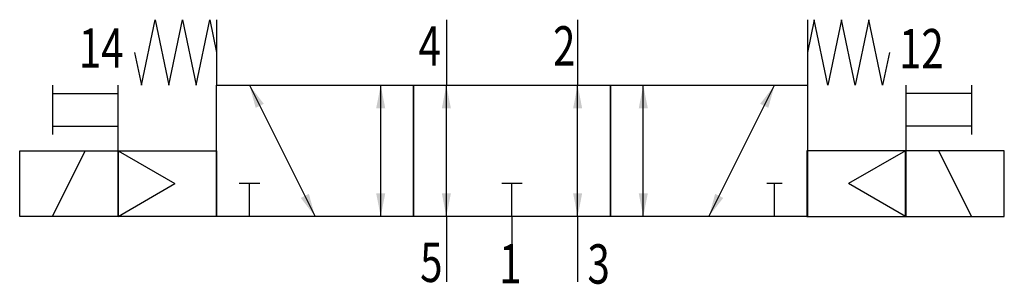
# Model space of a CAD drawing. Extents: x 0 to 60, y -0.1 to 16.
import ezdxf
from ezdxf.enums import TextEntityAlignment as Align

# ---------------------------------------------------------------- set-up
doc = ezdxf.new("R2010")
doc.units = 0
doc.layers.add('1', color=7, linetype='CONTINUOUS')

# ---------------------------------------------------------------- blocks, each defined once
blk = doc.blocks.new('LCBP1')
at = {"layer": '1'}
blk.add_line((0, -0.625), (0, 0.625), dxfattribs=at)
blk = doc.blocks.new('LCA1')
at = {"layer": '1', "color": 7}
blk.add_solid([(0, 0), (-1.4, -0.275), (-1.4, 0.275)], dxfattribs=at)
blk = doc.blocks.new('LCA1R')
at = {"layer": '1', "color": 7}
blk.add_solid([(0, 0), (1.4, -0.275), (1.4, 0.275)], dxfattribs=at)
blk = doc.blocks.new('LCBP0')
at = {"layer": '1'}
blk.add_line((0, -0.46875), (0, 0.46875), dxfattribs=at)
blk = doc.blocks.new('B199850_00991443')
at = {"layer": '1'}
for p, q in [((-18, 7.968), (-18, 3.968)), ((-4, 7.968), (-4, 3.968)), ((4, 7.968), (4, 3.968)), ((18, 7.968), (18, 3.968)), ((-28, 3.968), (-28, 0.968)), ((-24, -0.032), (-24, 3.968)), ((-16, 3.968), (-12, -4.032)), ((-8, -4.032), (-8, 3.968)), ((-4, -4.032), (-4, 3.968)), ((4, -4.032), (4, 3.968)), ((8, -4.032), (8, 3.968)), ((12, -4.032), (16, 3.968)), ((24, 3.968), (24, -0.032)), ((28, 3.968), (28, 0.968)), ((-28, 3.468), (-24, 3.468)), ((28, 3.468), (24, 3.468)), ((-28, 1.468), (-24, 1.468)), ((28, 1.468), (24, 1.468)), ((-28, -4.032), (-26, -0.032)), ((-24, -0.032), (-20.536, -2.032)), ((23.973, -0.033), (20.509, -2.033)), ((28, -4.032), (26, -0.032)), ((-24, -4.032), (-20.536, -2.032)), ((-16, -4.032), (-16, -2.032)), ((0, -4.032), (0, -2.032)), ((16, -4.032), (16, -2.032)), ((23.973, -4.033), (20.509, -2.033)), ((-4, -4.032), (-4, -8.032)), ((0, -4.032), (0, -8.032)), ((4, -4.032), (4, -8.032))]:
    blk.add_line(p, q, dxfattribs=at)
for points in [[(-23, 5.968), (-22.583, 3.968), (-21.75, 7.968), (-20.917, 3.968), (-20.083, 7.968), (-19.25, 3.968), (-18.417, 7.968), (-18, 5.968)], [(23, 5.968), (22.583, 3.968), (21.75, 7.968), (20.917, 3.968), (20.083, 7.968), (19.25, 3.968), (18.417, 7.968), (18, 5.968)], [(-18, 3.968), (-6, 3.968), (-6, -4.032), (-18, -4.032), (-18, 3.968)], [(-6, 3.968), (6, 3.968), (6, -4.032), (-6, -4.032), (-6, 3.968)], [(6, 3.968), (18, 3.968), (18, -4.032), (6, -4.032), (6, 3.968)], [(-30, -0.032), (-24, -0.032), (-24, -4.032), (-30, -4.032), (-30, -0.032)], [(-24, -0.032), (-18, -0.032), (-18, -4.032), (-24, -4.032), (-24, -0.032)], [(23.973, -0.033), (17.973, -0.033), (17.973, -4.033), (23.973, -4.033), (23.973, -0.033)], [(30, -0.032), (24, -0.032), (24, -4.032), (30, -4.032), (30, -0.032)]]:
    blk.add_lwpolyline(points, dxfattribs=at)
for name, p, rotation in [('LCA1R', (-16, 3.968), -63.434948822922), ('LCA1', (-8, 3.968), 90), ('LCA1', (-4, 3.968), 90), ('LCA1', (4, 3.968), 90), ('LCA1', (8, 3.968), 90), ('LCA1', (16, 3.968), 63.434948822922), ('LCBP1', (-16, -2.032), 90), ('LCBP1', (0, -2.032), 90), ('LCBP0', (16, -2.032), 90), ('LCA1', (-12, -4.032), -63.434948822922), ('LCA1R', (-8, -4.032), 90), ('LCA1R', (-4, -4.032), 90), ('LCA1R', (4, -4.032), 90), ('LCA1R', (8, -4.032), 90), ('LCA1R', (12, -4.032), 63.434948822922)]:
    blk.add_blockref(name, p, dxfattribs=dict(at, rotation=rotation))
at = {"layer": '1', "width": 0.75}
blk.add_text('14', height=2.4, dxfattribs=at).set_placement((-23.668, 7.432), align=Align.TOP_RIGHT)
for s, p in [('4', (-4.335, 5.168)), ('2', (3.865, 5.168)), ('5', (-4.235, -8.032)), ('1', (0.583, -8.119))]:
    blk.add_text(s, height=2.4, dxfattribs=at).set_placement(p, align=Align.RIGHT)
blk.add_text('12', height=2.4, dxfattribs=at).set_placement((23.584, 7.4), align=Align.TOP_LEFT)
blk.add_text('3', height=2.4, dxfattribs=at).set_placement((4.6, -8.132))

msp = doc.modelspace()

# ---------------------------------------------------------------- block references
at = {"layer": '1'}
msp.add_blockref('B199850_00991443', (30, 8.032), dxfattribs=at)

doc.saveas('drawing.dxf')
